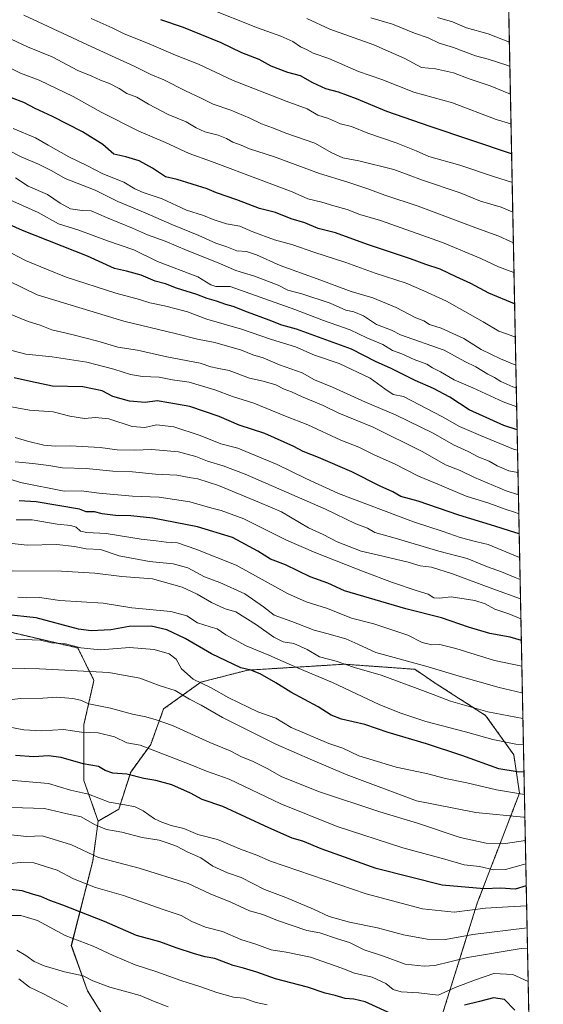
# Model space of a CAD drawing. Units: metres. Extents: x 634408 to 637871, y 4745939 to 4748320.
# Drawn here: x 637664 to 637871, y 4746295 to 4746685 of the extents above; entities that cross this region are included whole.
import ezdxf

# ---------------------------------------------------------------- set-up
doc = ezdxf.new("R2010")
doc.units = ezdxf.units.M
doc.header["$MEASUREMENT"] = 0
doc.linetypes.add('TRAZOS', pattern=[0.75, 0.5, -0.25])
for name, color, linetype, lineweight in [('Arbolado forestal', 92, 'TRAZOS', 0), ('Arbolado forestal CxS', 92, 'Continuous', 0), ('Comarca CxS', 133, 'Continuous', 0), ('Comunidad Autónoma CxS', 142, 'Continuous', 0), ('Curva de nivel maestra', 36, 'Continuous', 30), ('Curva de nivel normal', 36, 'Continuous', 0), ('Espacio natural protegido CxS', 2, 'Continuous', 0), ('Matorral', 135, 'Continuous', 0), ('Matorral CxS', 135, 'Continuous', 0), ('Municipio CxS', 142, 'Continuous', 0), ('Provincia CxS', 1, 'Continuous', 0)]:
    doc.layers.add(name, color=color, linetype=linetype, lineweight=lineweight)

# ---------------------------------------------------------------- blocks, each defined once
blk = doc.blocks.new('*U161')
at = {"layer": 'Curva de nivel normal', "color": 36, "linetype": 'Continuous', "lineweight": 0}
blk.add_polyline3d([(637861.7, 4746489.58, 730), (637860.34, 4746490.21, 730), (637856.32, 4746491.5, 730), (637849.89, 4746493.9, 730), (637840.87, 4746496.65, 730), (637828.73, 4746501.83, 730), (637821.96, 4746504.49, 730), (637812.44, 4746509.42, 730), (637804.39, 4746513.04, 730), (637798.35, 4746516, 730), (637791.26, 4746518.75, 730), (637778.14, 4746524.83, 730), (637769.35, 4746528.29, 730), (637756.79, 4746533.41, 730), (637748.36, 4746536.11, 730), (637741.3, 4746538.78, 730), (637731.2, 4746541.73, 730), (637724.55, 4746542.75, 730), (637719.3, 4746543.77, 730), (637712.76, 4746544.05, 730), (637707.92, 4746544.83, 730), (637701.37, 4746546.97, 730), (637690.7, 4746549.66, 730), (637676.92, 4746551.79, 730), (637666.49, 4746552.85, 730), (637658.98, 4746554.82, 730)], dxfattribs=at)
blk = doc.blocks.new('*U164')
at = {"layer": 'Curva de nivel normal', "color": 36, "linetype": 'Continuous', "lineweight": 0}
blk.add_polyline3d([(637862.38, 4746455.93, 710), (637851.4, 4746459.94, 710), (637835.51, 4746465.94, 710), (637827.19, 4746468.45, 710), (637822.66, 4746468.98, 710), (637817.84, 4746470.51, 710), (637807.92, 4746472.9, 710), (637799.3, 4746474.83, 710), (637789.82, 4746478.61, 710), (637784.19, 4746481.49, 710), (637778.42, 4746484.08, 710), (637767.76, 4746490.37, 710), (637759.09, 4746494.12, 710), (637742.76, 4746500.81, 710), (637734.66, 4746503.46, 710), (637731.19, 4746503.97, 710), (637726.33, 4746504.99, 710), (637717.92, 4746505.34, 710), (637708.72, 4746506.2, 710), (637700.96, 4746506.48, 710), (637690.39, 4746507.58, 710), (637681.09, 4746507.8, 710), (637675.66, 4746508.72, 710), (637669.37, 4746509.59, 710), (637662.33, 4746510.16, 710)], dxfattribs=at)
blk = doc.blocks.new('*U166')
at = {"layer": 'Curva de nivel normal', "color": 36, "linetype": 'Continuous', "lineweight": 0}
blk.add_polyline3d([(637860.85, 4746531.99, 755), (637855.47, 4746533.95, 755), (637843.49, 4746539.51, 755), (637836.13, 4746542.64, 755), (637830.71, 4746545.9, 755), (637827.56, 4746547.5, 755), (637825.29, 4746548.84, 755), (637820.26, 4746550.79, 755), (637815.36, 4746552.96, 755), (637811.73, 4746554.26, 755), (637807.88, 4746556.75, 755), (637801.5, 4746559.37, 755), (637794.92, 4746562.46, 755), (637784.42, 4746566.17, 755), (637773, 4746570.54, 755), (637747.42, 4746579.62, 755), (637741.81, 4746579.68, 755), (637739.78, 4746580.36, 755), (637734.7, 4746583.42, 755), (637718.68, 4746589.59, 755), (637709.31, 4746594.18, 755), (637698.94, 4746597.8, 755), (637687.54, 4746601.95, 755), (637679.49, 4746604.44, 755), (637671.41, 4746608.9, 755), (637659.04, 4746614.44, 755)], dxfattribs=at)
blk = doc.blocks.new('*U170')
at = {"layer": 'Curva de nivel normal', "color": 36, "linetype": 'Continuous', "lineweight": 0}
blk.add_polyline3d([(637864.48, 4746351.01, 655), (637863.57, 4746350.8, 655), (637856.48, 4746348.8, 655), (637851.76, 4746348.68, 655), (637846.08, 4746350.04, 655), (637840.04, 4746350.66, 655), (637832.41, 4746352.88, 655), (637815.76, 4746357.43, 655), (637789.76, 4746365.77, 655), (637767.44, 4746374.86, 655), (637747.04, 4746384.56, 655), (637738.06, 4746387.8, 655), (637731.66, 4746390.37, 655), (637711.8, 4746397.98, 655), (637706.55, 4746398.98, 655), (637701.63, 4746401.38, 655), (637695.19, 4746402.94, 655), (637688.53, 4746403.16, 655), (637681.49, 4746404.26, 655), (637672.76, 4746403.75, 655), (637665.76, 4746404.04, 655), (637658.88, 4746405.48, 655)], dxfattribs=at)
blk = doc.blocks.new('*U177')
at = {"layer": 'Curva de nivel normal', "color": 36, "linetype": 'Continuous', "lineweight": 0}
blk.add_polyline3d([(637658.32, 4746594.11, 745), (637666.44, 4746589.99, 745), (637674.71, 4746586.5, 745), (637682.54, 4746583.41, 745), (637702.2, 4746577.06, 745), (637711.6, 4746574.47, 745), (637715.63, 4746573.16, 745), (637721.46, 4746572.04, 745), (637726.06, 4746570.75, 745), (637730.5, 4746569.62, 745), (637738.16, 4746566.66, 745), (637751.91, 4746562.78, 745), (637763.78, 4746558.64, 745), (637773.25, 4746555.72, 745), (637780.87, 4746552.5, 745), (637790.64, 4746549.11, 745), (637802.82, 4746543.35, 745), (637808.62, 4746539.16, 745), (637811.96, 4746536.92, 745), (637816.09, 4746536.06, 745), (637831.51, 4746528.05, 745), (637838.26, 4746524.18, 745), (637846.54, 4746520.7, 745), (637859.62, 4746515.3, 745), (637861.192227, 4746514.909342, 745)], dxfattribs=at)
blk = doc.blocks.new('*U178')
at = {"layer": 'Curva de nivel normal', "color": 36, "linetype": 'Continuous', "lineweight": 0}
blk.add_polyline3d([(637658.6, 4746384.26, 645), (637675.47, 4746382.84, 645), (637684.24, 4746380.26, 645), (637691.37, 4746378.57, 645), (637699.58, 4746375.5, 645), (637705.76, 4746374.45, 645), (637709.81, 4746373.55, 645), (637712.94, 4746372.02, 645), (637717.43, 4746368.88, 645), (637720.36, 4746367.59, 645), (637724.06, 4746366.18, 645), (637729.08, 4746364.97, 645), (637734.6, 4746362.7, 645), (637742.42, 4746360.61, 645), (637751.46, 4746356.86, 645), (637757.95, 4746354.46, 645), (637763.42, 4746352.13, 645), (637801.23, 4746339.2, 645), (637823.6, 4746333.16, 645), (637836.09, 4746331.92, 645), (637848.48, 4746333.55, 645), (637857.46, 4746333.96, 645), (637864.81, 4746334.41, 645)], dxfattribs=at)
blk = doc.blocks.new('*U185')
at = {"layer": 'Curva de nivel normal', "color": 36, "linetype": 'Continuous', "lineweight": 0}
blk.add_polyline3d([(637663.42, 4746456.62, 680), (637666.76, 4746456.34, 680), (637671.91, 4746456.48, 680), (637680.02, 4746455.36, 680), (637697.22, 4746454.24, 680), (637708.48, 4746452.38, 680), (637723.89, 4746450.95, 680), (637730.22, 4746449.2, 680), (637734.48, 4746446.53, 680), (637739.48, 4746444.83, 680), (637742.33, 4746444.16, 680), (637745.76, 4746441.77, 680), (637753.83, 4746437.35, 680), (637762.76, 4746433.66, 680), (637774.06, 4746428.63, 680), (637787.96, 4746422.84, 680), (637806.66, 4746414.01, 680), (637814.94, 4746410.73, 680), (637824.88, 4746407.36, 680), (637840.57, 4746403.33, 680), (637851.43, 4746400.22, 680), (637860.57, 4746398.41, 680), (637863.53, 4746398.22, 680)], dxfattribs=at)
blk = doc.blocks.new('*U193')
at = {"layer": 'Curva de nivel normal', "color": 36, "linetype": 'Continuous', "lineweight": 0}
blk.add_polyline3d([(637692.44, 4746685.84, 795), (637700.75, 4746682.03, 795), (637705.42, 4746679.67, 795), (637714.5, 4746676.16, 795), (637725.74, 4746671.32, 795), (637734.84, 4746667.67, 795), (637748.63, 4746661.28, 795), (637769.6, 4746653.08, 795), (637777.97, 4746649.97, 795), (637782.09, 4746647.49, 795), (637786.3, 4746646.14, 795), (637791.14, 4746644.06, 795), (637795.49, 4746643.03, 795), (637801.88, 4746640.43, 795), (637813.15, 4746636.58, 795), (637821.09, 4746633.34, 795), (637826.06, 4746631.18, 795), (637838.3, 4746627.7, 795), (637852.03, 4746623.1, 795), (637858.75, 4746620.92, 795), (637859.07, 4746620.77, 795)], dxfattribs=at)
blk = doc.blocks.new('*U201')
at = {"layer": 'Curva de nivel normal', "color": 36, "linetype": 'Continuous', "lineweight": 0}
blk.add_polyline3d([(637658.09, 4746362.75, 635), (637666.89, 4746361.92, 635), (637672.99, 4746362.19, 635), (637679.13, 4746360.33, 635), (637684.67, 4746358.54, 635), (637695.34, 4746353.54, 635), (637711.35, 4746349.26, 635), (637730.84, 4746343.21, 635), (637739.56, 4746339.14, 635), (637747.71, 4746335.91, 635), (637755.06, 4746332.44, 635), (637760.34, 4746330.92, 635), (637766.15, 4746328.58, 635), (637777.83, 4746324.69, 635), (637782.9, 4746323.76, 635), (637789.87, 4746321.4, 635), (637794.65, 4746319.92, 635), (637800.46, 4746317.02, 635), (637808.09, 4746314.42, 635), (637816.76, 4746311.28, 635), (637824.21, 4746310.47, 635), (637828.42, 4746310.81, 635), (637841.42, 4746313.94, 635), (637862.64, 4746317.46, 635), (637865.15, 4746317.38, 635)], dxfattribs=at)
blk = doc.blocks.new('*U203')
at = {"layer": 'Curva de nivel normal', "color": 36, "linetype": 'Continuous', "lineweight": 0}
blk.add_polyline3d([(637657.88, 4746330.57, 620), (637664.6, 4746330.59, 620), (637671.22, 4746328.55, 620), (637682.11, 4746322.65, 620), (637693.24, 4746318.39, 620), (637701.11, 4746314.72, 620), (637709.84, 4746311.06, 620), (637718.45, 4746308.26, 620), (637727.88, 4746304.79, 620), (637735.83, 4746302.36, 620), (637742.16, 4746300.03, 620), (637748.74, 4746298.26, 620), (637752.68, 4746297.79, 620), (637757.76, 4746296.13, 620), (637762.09, 4746295.21, 620)], dxfattribs=at)
blk = doc.blocks.new('*U205')
at = {"layer": 'Curva de nivel normal', "color": 36, "linetype": 'Continuous', "lineweight": 0}
blk.add_polyline3d([(637859.3, 4746609.07, 790), (637854.75, 4746611.03, 790), (637846.53, 4746613.48, 790), (637838.46, 4746616.73, 790), (637823.62, 4746621.72, 790), (637812.18, 4746626.01, 790), (637798.36, 4746629.43, 790), (637792, 4746630.59, 790), (637787.64, 4746632.62, 790), (637780.95, 4746636.36, 790), (637769.86, 4746640.29, 790), (637764.22, 4746642.49, 790), (637759.86, 4746644.06, 790), (637755.17, 4746646.37, 790), (637747.67, 4746649.46, 790), (637740.69, 4746651.88, 790), (637735.94, 4746654.27, 790), (637729.69, 4746657.19, 790), (637721.15, 4746661.48, 790), (637716.04, 4746663.58, 790), (637709.72, 4746666.76, 790), (637692.63, 4746674.56, 790), (637665.69, 4746687.14, 790)], dxfattribs=at)
blk = doc.blocks.new('*U206')
at = {"layer": 'Curva de nivel normal', "color": 36, "linetype": 'Continuous', "lineweight": 0}
blk.add_polyline3d([(637663.77, 4746305.53, 610), (637668.05, 4746302.17, 610), (637673.5, 4746299.52, 610), (637683.02, 4746294.6, 610)], dxfattribs=at)
blk = doc.blocks.new('*U208')
at = {"layer": 'Curva de nivel normal', "color": 36, "linetype": 'Continuous', "lineweight": 0}
blk.add_polyline3d([(637663.01, 4746316.87, 615), (637666.6, 4746314.8, 615), (637669.81, 4746312.34, 615), (637673.81, 4746310.61, 615), (637681.86, 4746308.23, 615), (637689.18, 4746306.71, 615), (637693.12, 4746304.76, 615), (637699.85, 4746302.17, 615), (637711.83, 4746298.96, 615), (637717.06, 4746296.66, 615), (637722.86, 4746294.44, 615)], dxfattribs=at)
blk = doc.blocks.new('*U212')
at = {"layer": 'Curva de nivel normal', "color": 36, "linetype": 'Continuous', "lineweight": 0}
blk.add_polyline3d([(637858.37, 4746655.84, 810), (637850.36, 4746659.08, 810), (637842.08, 4746661.84, 810), (637835.8, 4746664.21, 810), (637828.66, 4746665.8, 810), (637823.24, 4746666.42, 810), (637816.59, 4746669.93, 810), (637804.32, 4746675.39, 810), (637786.94, 4746681.59, 810), (637777.84, 4746685.82, 810)], dxfattribs=at)
blk = doc.blocks.new('*U214')
at = {"layer": 'Curva de nivel normal', "color": 36, "linetype": 'Continuous', "lineweight": 0}
blk.add_polyline3d([(637862.05, 4746472.28, 720), (637861.92, 4746472.33, 720), (637849.54, 4746477.5, 720), (637845.04, 4746478.54, 720), (637838.45, 4746480.31, 720), (637831.78, 4746482.64, 720), (637820.06, 4746486.49, 720), (637790.3, 4746497.74, 720), (637777.44, 4746503.64, 720), (637766.09, 4746509.16, 720), (637750.44, 4746515.68, 720), (637743.75, 4746517.41, 720), (637735.56, 4746520.6, 720), (637725.12, 4746524.04, 720), (637718.32, 4746524.83, 720), (637713.66, 4746523.86, 720), (637708.65, 4746524.21, 720), (637699.42, 4746527.25, 720), (637694.09, 4746527.84, 720), (637689.73, 4746527.38, 720), (637683.98, 4746528.34, 720), (637677.38, 4746530.06, 720), (637668.03, 4746530.69, 720), (637657.98, 4746532.54, 720)], dxfattribs=at)
blk = doc.blocks.new('*U217')
at = {"layer": 'Curva de nivel normal', "color": 36, "linetype": 'Continuous', "lineweight": 0}
blk.add_polyline3d([(637659.44, 4746569.08, 735), (637667.47, 4746565.85, 735), (637672.27, 4746564.33, 735), (637676.8, 4746562.44, 735), (637684.71, 4746560.7, 735), (637695.05, 4746558.03, 735), (637702.98, 4746555.61, 735), (637710.81, 4746554.38, 735), (637722.36, 4746551.77, 735), (637735.57, 4746549.24, 735), (637739.75, 4746547.88, 735), (637742.34, 4746547.26, 735), (637747.09, 4746546.44, 735), (637755.1, 4746543.39, 735), (637760.48, 4746542.14, 735), (637765.54, 4746540.66, 735), (637768.8, 4746539.06, 735), (637771.72, 4746537.97, 735), (637775.68, 4746536.06, 735), (637784.27, 4746532.51, 735), (637790.39, 4746529.56, 735), (637804.06, 4746523.92, 735), (637823.65, 4746514.24, 735), (637832.62, 4746509, 735), (637838.44, 4746506.73, 735), (637844.19, 4746504.04, 735), (637856.66, 4746498.75, 735), (637861.55, 4746497.14, 735)], dxfattribs=at)
blk = doc.blocks.new('*U221')
at = {"layer": 'Curva de nivel normal', "color": 36, "linetype": 'Continuous', "lineweight": 0}
blk.add_polyline3d([(637659.75, 4746581.88, 740), (637671.09, 4746576.41, 740), (637705.36, 4746565.92, 740), (637726.23, 4746560.91, 740), (637734.51, 4746558.74, 740), (637741.41, 4746557.47, 740), (637751.92, 4746554.42, 740), (637756.43, 4746552.55, 740), (637760.44, 4746551.38, 740), (637766.95, 4746548.59, 740), (637775.9, 4746545.48, 740), (637780.79, 4746542.66, 740), (637787.9, 4746539.77, 740), (637801.02, 4746533.8, 740), (637812.94, 4746528.79, 740), (637827.77, 4746521.55, 740), (637835.79, 4746516.91, 740), (637841.67, 4746514.25, 740), (637845.9, 4746512.11, 740), (637849.95, 4746510.48, 740), (637853.12, 4746508.66, 740), (637857.81, 4746506.66, 740), (637861.37, 4746505.98, 740)], dxfattribs=at)
blk = doc.blocks.new('*U223')
at = {"layer": 'Curva de nivel normal', "color": 36, "linetype": 'Continuous', "lineweight": 0}
blk.add_polyline3d([(637862.21979, 4746463.67825, 715), (637860.2, 4746464.44, 715), (637854.83, 4746466.7, 715), (637849.34, 4746468.66, 715), (637841.26, 4746471.9, 715), (637829.97, 4746474.89, 715), (637812.76, 4746479.97, 715), (637804.74, 4746482.24, 715), (637801.81, 4746483.97, 715), (637797.13, 4746485.72, 715), (637785.22, 4746491.42, 715), (637753.41, 4746505.39, 715), (637744.65, 4746508.64, 715), (637738.5, 4746510.48, 715), (637733.87, 4746512.4, 715), (637727.01, 4746514.21, 715), (637716.48, 4746515.07, 715), (637709.6, 4746514.8, 715), (637702.71, 4746515.02, 715), (637695.91, 4746515.96, 715), (637684.04, 4746516.59, 715), (637678.14, 4746516.39, 715), (637673.68, 4746516.87, 715), (637667.22, 4746518.42, 715), (637662.28, 4746519.81, 715)], dxfattribs=at)
blk = doc.blocks.new('*U224')
at = {"layer": 'Curva de nivel normal', "color": 36, "linetype": 'Continuous', "lineweight": 0}
blk.add_polyline3d([(637859.54595, 4746596.98785, 785), (637858.36, 4746597.48, 785), (637853.79, 4746599.59, 785), (637844.72, 4746602.82, 785), (637821.88, 4746611.41, 785), (637808.64, 4746615.78, 785), (637801.93, 4746618.34, 785), (637793.98, 4746620.93, 785), (637782.74, 4746624.4, 785), (637764.58, 4746631.11, 785), (637755.05, 4746634.16, 785), (637751.75, 4746635.66, 785), (637748.43, 4746636.77, 785), (637745.96, 4746638.22, 785), (637742.65, 4746639.52, 785), (637737.43, 4746640.96, 785), (637733.94, 4746642.47, 785), (637730, 4746644.87, 785), (637722.94, 4746647.8, 785), (637715.04, 4746651.88, 785), (637710.45, 4746654.57, 785), (637706.48, 4746656.06, 785), (637703.54, 4746658.1, 785), (637699.64, 4746660.08, 785), (637696.11, 4746661.34, 785), (637692.63, 4746662.96, 785), (637687.1, 4746665.22, 785), (637676.96, 4746670.55, 785), (637667.22, 4746674.56, 785), (637660.76, 4746677.56, 785)], dxfattribs=at)
blk = doc.blocks.new('*U227')
at = {"layer": 'Curva de nivel normal', "color": 36, "linetype": 'Continuous', "lineweight": 0}
blk.add_polyline3d([(637860.3, 4746559.53, 770), (637858.71, 4746560.24, 770), (637853.77, 4746561.94, 770), (637847.59, 4746565.68, 770), (637833.03, 4746573.87, 770), (637824.1, 4746577.96, 770), (637817.04, 4746581.01, 770), (637804.84, 4746584.92, 770), (637793.28, 4746589.12, 770), (637780.54, 4746593.2, 770), (637772.22, 4746596.09, 770), (637764.93, 4746598.13, 770), (637756.43, 4746601.3, 770), (637751.28, 4746603.48, 770), (637745.96, 4746604.49, 770), (637740.67, 4746606.19, 770), (637736.92, 4746607.78, 770), (637730.19, 4746609.84, 770), (637720.55, 4746614.33, 770), (637713.05, 4746616.86, 770), (637709.7, 4746618.35, 770), (637705.39, 4746620.93, 770), (637697.05, 4746624.28, 770), (637690.92, 4746627.5, 770), (637683.62, 4746630.99, 770), (637675.36, 4746635.61, 770), (637670.37, 4746638.57, 770), (637661.52, 4746642.28, 770)], dxfattribs=at)
blk = doc.blocks.new('*U233')
at = {"layer": 'Curva de nivel normal', "color": 36, "linetype": 'Continuous', "lineweight": 0}
blk.add_polyline3d([(637860.52, 4746548.49, 765), (637854.47, 4746551, 765), (637846.8, 4746554.67, 765), (637839.89, 4746559.09, 765), (637830.92, 4746563.12, 765), (637826.36, 4746564.56, 765), (637824.12, 4746566.02, 765), (637820.96, 4746567.31, 765), (637813.08, 4746571.31, 765), (637803.9, 4746575.1, 765), (637795.37, 4746577.66, 765), (637781.86, 4746582.72, 765), (637767.19, 4746588.02, 765), (637757.84, 4746592.22, 765), (637753.86, 4746593.45, 765), (637750.09, 4746593.83, 765), (637746.09, 4746595.35, 765), (637741.76, 4746596.78, 765), (637735.06, 4746599.86, 765), (637724.3, 4746604.17, 765), (637713.73, 4746608.86, 765), (637702.97, 4746613.37, 765), (637693.96, 4746617.79, 765), (637682.17, 4746622.46, 765), (637676.85, 4746625.49, 765), (637671.62, 4746628.16, 765), (637664.96, 4746630.83, 765), (637659.56, 4746633.66, 765)], dxfattribs=at)
blk = doc.blocks.new('*U248')
at = {"layer": 'Curva de nivel normal', "color": 36, "linetype": 'Continuous', "lineweight": 0}
blk.add_polyline3d([(637858.15, 4746666.81, 815), (637857.31, 4746667.17, 815), (637849.52, 4746669.69, 815), (637844.52, 4746671.05, 815), (637835.82, 4746674.26, 815), (637830.16, 4746675.99, 815), (637825.84, 4746678.06, 815), (637820.46, 4746680.02, 815), (637811.67, 4746683.48, 815), (637803.14, 4746686.01, 815)], dxfattribs=at)
blk = doc.blocks.new('*U249')
at = {"layer": 'Curva de nivel normal', "color": 36, "linetype": 'Continuous', "lineweight": 0}
blk.add_polyline3d([(637864.99, 4746325.74, 640), (637843.48, 4746323.12, 640), (637832.66, 4746321.04, 640), (637825.48, 4746321.17, 640), (637816.09, 4746322.99, 640), (637805.76, 4746325.67, 640), (637794.72, 4746327.93, 640), (637786.62, 4746330.13, 640), (637780.42, 4746333.1, 640), (637769.5, 4746337.74, 640), (637761.05, 4746340.92, 640), (637751.74, 4746345.61, 640), (637746.32, 4746347.47, 640), (637740.55, 4746350.1, 640), (637735.76, 4746353.35, 640), (637730.43, 4746355.84, 640), (637726.24, 4746358, 640), (637722.93, 4746359.18, 640), (637719.33, 4746360.43, 640), (637712.56, 4746361.44, 640), (637704.56, 4746363.58, 640), (637698.52, 4746364.68, 640), (637693.78, 4746366.68, 640), (637688.4, 4746369.63, 640), (637682.95, 4746370.9, 640), (637673.89, 4746372.9, 640), (637665.18, 4746373.18, 640), (637654.42, 4746373.41, 640)], dxfattribs=at)
blk = doc.blocks.new('*U254')
at = {"layer": 'Curva de nivel normal', "color": 36, "linetype": 'Continuous', "lineweight": 0}
blk.add_polyline3d([(637658.08, 4746350.96, 630), (637664.34, 4746351.52, 630), (637669.76, 4746351.39, 630), (637679.01, 4746348.48, 630), (637685.39, 4746345.09, 630), (637694.09, 4746341.62, 630), (637705.23, 4746338.5, 630), (637721.29, 4746332.89, 630), (637728.06, 4746330.63, 630), (637732.22, 4746328.2, 630), (637737.72, 4746325.98, 630), (637744.34, 4746324.18, 630), (637751.63, 4746321.09, 630), (637757.57, 4746319.17, 630), (637763.67, 4746316.94, 630), (637769.6, 4746316.12, 630), (637779.27, 4746314.02, 630), (637791.6, 4746309.68, 630), (637796.69, 4746307.75, 630), (637803.68, 4746306.1, 630), (637808.99, 4746303.64, 630), (637811.97, 4746301.31, 630), (637815.07, 4746300.41, 630), (637822.08, 4746299.99, 630), (637829.76, 4746299.09, 630), (637836.55, 4746302.08, 630), (637844.52, 4746305.16, 630), (637851.77, 4746307.66, 630), (637859.31, 4746307.26, 630), (637865.41, 4746304.48, 630)], dxfattribs=at)
blk = doc.blocks.new('*U257')
at = {"layer": 'Curva de nivel normal', "color": 36, "linetype": 'Continuous', "lineweight": 0}
blk.add_polyline3d([(637859.78, 4746585.16, 780), (637853.66, 4746587.47, 780), (637846.68, 4746590.74, 780), (637831.48, 4746597.09, 780), (637806.94, 4746605.76, 780), (637798.76, 4746608.15, 780), (637793.76, 4746610.18, 780), (637788.42, 4746611.56, 780), (637783.76, 4746613.05, 780), (637778.23, 4746614.37, 780), (637771.99, 4746617.18, 780), (637759.64, 4746621.7, 780), (637740.07, 4746629.18, 780), (637731.17, 4746632.26, 780), (637721.89, 4746636.69, 780), (637711.25, 4746641.22, 780), (637696.33, 4746648.63, 780), (637685.32, 4746654.93, 780), (637671.76, 4746661.3, 780), (637664.42, 4746664.11, 780), (637658.42, 4746667.1, 780)], dxfattribs=at)
blk = doc.blocks.new('*U258')
at = {"layer": 'Curva de nivel normal', "color": 36, "linetype": 'Continuous', "lineweight": 0}
blk.add_polyline3d([(637857.95, 4746676.46, 820), (637849.51, 4746679.65, 820), (637841.03, 4746682.13, 820), (637835.46, 4746684.4, 820), (637829.46, 4746686.2, 820)], dxfattribs=at)
blk = doc.blocks.new('*U260')
at = {"layer": 'Curva de nivel normal', "color": 36, "linetype": 'Continuous', "lineweight": 0}
blk.add_polyline3d([(637860.69939, 4746539.48069, 760), (637859.32, 4746539.93, 760), (637854.56, 4746542, 760), (637852.06, 4746543.62, 760), (637849.44, 4746544.94, 760), (637844.66, 4746547.8, 760), (637840.34, 4746549.94, 760), (637832.19, 4746554.39, 760), (637814.89, 4746560.45, 760), (637811.27, 4746562.33, 760), (637805.38, 4746564.67, 760), (637800.25, 4746568.06, 760), (637796.34, 4746569.62, 760), (637793.17, 4746570.3, 760), (637787.01, 4746573.06, 760), (637775.82, 4746576.74, 760), (637770.32, 4746578.26, 760), (637766.41, 4746580.18, 760), (637757.04, 4746583.8, 760), (637749.74, 4746585.94, 760), (637742.72, 4746589.09, 760), (637730.4, 4746593.96, 760), (637721.67, 4746597.66, 760), (637714.74, 4746600.05, 760), (637708.78, 4746602.75, 760), (637698.48, 4746606.94, 760), (637692.45, 4746609.56, 760), (637688.85, 4746609.7, 760), (637684.25, 4746610.45, 760), (637680.16, 4746612.66, 760), (637675.11, 4746616.02, 760), (637667.42, 4746619.36, 760), (637662.42, 4746622.74, 760)], dxfattribs=at)
blk = doc.blocks.new('*U266')
at = {"layer": 'Curva de nivel normal', "color": 36, "linetype": 'Continuous', "lineweight": 0}
blk.add_polyline3d([(637858.6, 4746644.03, 805), (637852.76, 4746645.82, 805), (637835.42, 4746652.34, 805), (637820.14, 4746656.67, 805), (637807.51, 4746661.66, 805), (637798.22, 4746664.76, 805), (637786.43, 4746669.96, 805), (637780.32, 4746672.04, 805), (637777.9, 4746673.31, 805), (637775.28, 4746674.55, 805), (637772.24, 4746676.65, 805), (637767.5, 4746678.79, 805), (637758.24, 4746682.1, 805), (637738.3, 4746689.99, 805)], dxfattribs=at)
blk = doc.blocks.new('*U268')
at = {"layer": 'Curva de nivel maestra', "color": 36, "linetype": 'Continuous', "lineweight": 30}
for points in [[(637860.07, 4746293.16, 625), (637855.97, 4746297.26, 625), (637851.73, 4746298, 625), (637846.09, 4746296.49, 625), (637840.25, 4746295.14, 625)], [(637811.3, 4746291.6, 625), (637800.92, 4746296.34, 625), (637796.36, 4746297.42, 625), (637793.01, 4746297.76, 625), (637789.04, 4746298.9, 625), (637785, 4746299.87, 625), (637778.05, 4746302.25, 625), (637765.33, 4746305.53, 625), (637757.99, 4746308.16, 625), (637752.72, 4746309.78, 625), (637748.62, 4746310.77, 625), (637741.34, 4746313.5, 625), (637737.58, 4746314.24, 625), (637733.3, 4746315.42, 625), (637726.12, 4746317.82, 625), (637719.58, 4746320.2, 625), (637710.36, 4746322.72, 625), (637697.74, 4746328.2, 625), (637681.18, 4746334.72, 625), (637676.11, 4746336.46, 625), (637672.49, 4746338.05, 625), (637669.52, 4746338.85, 625), (637665.06, 4746340.32, 625), (637650.76, 4746341.88, 625)]]:
    blk.add_polyline3d(points, dxfattribs=at)
blk = doc.blocks.new('*U279')
at = {"layer": 'Curva de nivel maestra', "color": 36, "linetype": 'Continuous', "lineweight": 30}
blk.add_polyline3d([(637861.86, 4746481.72, 725), (637858.05, 4746482.84, 725), (637852.15, 4746484.79, 725), (637837.9, 4746489.11, 725), (637821.83, 4746494.6, 725), (637815.01, 4746496.54, 725), (637811.85, 4746498.28, 725), (637806.76, 4746500.57, 725), (637795.54, 4746506.31, 725), (637782.46, 4746511.99, 725), (637776.27, 4746514.31, 725), (637772.68, 4746516.27, 725), (637761.1, 4746521.47, 725), (637751.01, 4746524.74, 725), (637743.05, 4746528.15, 725), (637731.5, 4746532.08, 725), (637723.21, 4746533.63, 725), (637718.48, 4746534.42, 725), (637713.8, 4746533.74, 725), (637707.55, 4746534.24, 725), (637700.94, 4746536.13, 725), (637696.73, 4746538.28, 725), (637689.05, 4746539.9, 725), (637677.1, 4746540.18, 725), (637668.33, 4746542.06, 725), (637661.99, 4746543.52, 725)], dxfattribs=at)
blk = doc.blocks.new('*U280')
at = {"layer": 'Curva de nivel maestra', "color": 36, "linetype": 'Continuous', "lineweight": 30}
blk.add_polyline3d([(637861.03, 4746522.95, 750), (637855.79, 4746524.62, 750), (637842.09, 4746530.82, 750), (637834.42, 4746535.8, 750), (637827.99, 4746539.24, 750), (637820.66, 4746542.37, 750), (637811.18, 4746547.18, 750), (637804.91, 4746549.98, 750), (637795.51, 4746554.79, 750), (637773.7, 4746562.8, 750), (637767.88, 4746564.28, 750), (637762.92, 4746566.34, 750), (637754.31, 4746569.47, 750), (637748.62, 4746571.76, 750), (637745.67, 4746572.48, 750), (637742.07, 4746573.86, 750), (637738.35, 4746574.88, 750), (637734.28, 4746576.5, 750), (637726.24, 4746578.95, 750), (637721.9, 4746580.67, 750), (637717.77, 4746581.77, 750), (637712.16, 4746584.13, 750), (637706.43, 4746585.7, 750), (637701.69, 4746586.82, 750), (637690.98, 4746591.71, 750), (637665.2, 4746601.82, 750), (637654.56, 4746606.62, 750)], dxfattribs=at)
blk = doc.blocks.new('*U281')
at = {"layer": 'Curva de nivel maestra', "color": 36, "linetype": 'Continuous', "lineweight": 30}
blk.add_polyline3d([(637864.65, 4746342.34, 650), (637860.25, 4746341.07, 650), (637854.42, 4746341.39, 650), (637847.97, 4746341.16, 650), (637831.35, 4746342.65, 650), (637805.28, 4746349.13, 650), (637783.5, 4746356.97, 650), (637776.18, 4746360.03, 650), (637772.04, 4746361.24, 650), (637762.72, 4746365.25, 650), (637744.52, 4746373.72, 650), (637736.34, 4746376.54, 650), (637731.75, 4746379, 650), (637724.39, 4746382.26, 650), (637717.96, 4746384.02, 650), (637713.31, 4746384.79, 650), (637706.51, 4746386.49, 650), (637701.03, 4746387, 650), (637697.92, 4746388.04, 650), (637695.36, 4746389.56, 650), (637689.3, 4746390.7, 650), (637680.56, 4746393.08, 650), (637675.48, 4746393.82, 650), (637669.65, 4746393.41, 650), (637662.47, 4746393.97, 650)], dxfattribs=at)
blk = doc.blocks.new('*U287')
at = {"layer": 'Curva de nivel maestra', "color": 36, "linetype": 'Continuous', "lineweight": 30}
blk.add_polyline3d([(637860.03, 4746572.76, 775), (637849.86, 4746576.99, 775), (637842.66, 4746580.86, 775), (637836.93, 4746583.46, 775), (637830.61, 4746586.47, 775), (637824.9, 4746588.34, 775), (637818.77, 4746590.63, 775), (637801.76, 4746596.23, 775), (637789.09, 4746600.9, 775), (637782.23, 4746602.61, 775), (637776.95, 4746604.8, 775), (637771.62, 4746606.48, 775), (637765.39, 4746608.93, 775), (637758.99, 4746610.52, 775), (637750.11, 4746613.98, 775), (637742.08, 4746616.74, 775), (637738.33, 4746618.38, 775), (637726.48, 4746622.01, 775), (637721.89, 4746623.09, 775), (637716.68, 4746626.54, 775), (637711.36, 4746629.39, 775), (637706.13, 4746630.99, 775), (637701.34, 4746632.04, 775), (637696.97, 4746635.84, 775), (637688.96, 4746640.84, 775), (637677.16, 4746647.03, 775), (637670.28, 4746650.2, 775), (637665.75, 4746652.5, 775), (637660.82, 4746654.3, 775)], dxfattribs=at)
blk = doc.blocks.new('*U290')
at = {"layer": 'Curva de nivel maestra', "color": 36, "linetype": 'Continuous', "lineweight": 30}
blk.add_polyline3d([(637858.84, 4746632.13, 800), (637826.57, 4746642.96, 800), (637809.42, 4746649.01, 800), (637797.42, 4746654.03, 800), (637790.33, 4746656.61, 800), (637785.35, 4746657.97, 800), (637780.1, 4746660.3, 800), (637775.22, 4746663.07, 800), (637770.3, 4746664.42, 800), (637763.65, 4746666.88, 800), (637758.93, 4746669.48, 800), (637752.11, 4746672.15, 800), (637743.85, 4746676.08, 800), (637729, 4746682.25, 800), (637719.96, 4746685.31, 800)], dxfattribs=at)

msp = doc.modelspace()

# ---------------------------------------------------------------- linework, layer by layer
at = {"layer": 'Arbolado forestal', "color": 92, "linetype": 'TRAZOS', "lineweight": 0}
for points in [[(637856.1, 4746768.59, 873.02), (637866.05, 4746272.53, 622.52)], [(637695.18, 4746367.99, 640.65), (637689.5, 4746384, 646.84), (637689.56, 4746406.23, 655.94), (637693.52, 4746423.7, 663.49), (637687.12, 4746436.51, 669.68), (637654.92, 4746444.06, 671.85), (637638.27, 4746449.33, 674.15), (637611.13, 4746442.91, 668.91), (637595.26, 4746442.49, 666.35), (637563.96, 4746449.29, 661.92), (637541.42, 4746461.4, 660.29)], [(637695.18, 4746367.99, 640.65), (637703.32, 4746372.63, 643.89), (637708.05, 4746387.36, 650.19), (637715.97, 4746398.27, 656.07), (637721.09, 4746412.36, 662.27), (637735.78, 4746422.97, 670.51), (637754.37, 4746427.73, 674.87), (637792.78, 4746430.08, 684.42), (637820.47, 4746428.08, 688.1), (637828.61, 4746422.6, 686.86), (637848.53, 4746409.84, 684.38), (637859.7, 4746394.23, 677.52), (637861.97, 4746379.04, 669.75), (637845.25, 4746335.5, 646.29), (637825.17, 4746271.42, 614.39), (637824.31, 4746254.24, 607.24), (637825.21, 4746242.83, 602.97), (637841.67, 4746245.14, 606.56), (637866.05, 4746272.53, 622.52)], [(637695.18, 4746367.99, 640.65), (637703.32, 4746372.63, 643.89), (637708.05, 4746387.36, 650.19), (637715.97, 4746398.27, 656.07), (637721.09, 4746412.36, 662.27), (637735.78, 4746422.97, 670.51), (637754.37, 4746427.73, 674.87), (637792.78, 4746430.08, 684.42), (637820.47, 4746428.08, 688.1), (637828.61, 4746422.6, 686.86), (637848.53, 4746409.84, 684.38), (637859.7, 4746394.23, 677.52), (637861.97, 4746379.04, 669.75), (637845.25, 4746335.5, 646.29), (637825.17, 4746271.42, 614.39), (637824.31, 4746254.24, 607.24), (637825.21, 4746242.83, 602.97), (637841.67, 4746245.14, 606.56), (637866.05, 4746272.53, 622.52)], [(637771.27, 4746196.61, 584.43), (637789.75, 4746188.69, 584.84), (637790.9, 4746190.93, 586.03), (637793.36, 4746195.7, 588.45), (637789.52, 4746211.07, 592.18), (637778, 4746223.88, 595.04), (637767.73, 4746231.58, 595.6), (637753.53, 4746242.24, 596.88), (637747.27, 4746246.94, 597.75), (637741.43, 4746249.3, 598.14), (637733.77, 4746252.4, 598.42), (637716.84, 4746259.25, 599.24), (637714.33, 4746263.27, 600.27), (637712.56, 4746266.11, 600.82), (637711.15, 4746268.36, 600.85), (637690.95, 4746300.73, 613.13), (637684.55, 4746318.67, 618.83), (637693.02, 4746352.05, 634.08), (637695.18, 4746367.99, 640.65)]]:
    msp.add_polyline3d(points, dxfattribs=at)
at = {"layer": 'Arbolado forestal CxS', "color": 92, "linetype": 'Continuous', "lineweight": 0}
for points in [[(637398.42, 4746883.6, 813.21), (637427.6, 4746859.58, 826.69), (637443.39, 4746863.3, 833.1), (637467.54, 4746858.65, 836.89), (637488.91, 4746848.43, 834.44), (637506.55, 4746838.2, 833.49), (637522.35, 4746829.84, 837.18), (637536.04, 4746822.6, 836.6), (637587.84, 4746827.13, 838.78), (637609.9, 4746827.27, 842.2), (637619.59, 4746827.33, 840.08), (637648.97, 4746821.12, 841.89), (637688.15, 4746804.36, 852.6), (637797.99, 4746781.21, 867.12), (637856.1, 4746768.58, 873.02), (637856.1, 4746768.58, 873.02), (637866.05, 4746272.53, 622.52)], [(637825.17, 4746271.42, 614.39), (637845.25, 4746335.5, 646.29), (637861.97, 4746379.04, 669.75), (637859.7, 4746394.23, 677.52), (637848.53, 4746409.84, 684.38), (637828.62, 4746422.6, 686.86), (637820.47, 4746428.08, 688.1), (637792.78, 4746430.08, 684.42), (637754.37, 4746427.73, 674.87), (637735.78, 4746422.97, 670.51), (637721.09, 4746412.36, 662.27), (637715.97, 4746398.27, 656.07), (637708.05, 4746387.36, 650.19), (637703.32, 4746372.63, 643.89), (637695.18, 4746367.99, 640.65), (637689.5, 4746384, 646.84), (637689.56, 4746406.23, 655.94), (637693.52, 4746423.7, 663.49), (637687.12, 4746436.51, 669.68), (637654.92, 4746444.05, 671.85)], [(637716.84, 4746259.25, 599.24), (637690.95, 4746300.73, 613.13), (637684.56, 4746318.67, 618.83), (637693.02, 4746352.05, 634.08), (637695.18, 4746367.99, 640.65), (637703.32, 4746372.63, 643.89), (637708.05, 4746387.36, 650.19), (637715.97, 4746398.27, 656.07), (637721.09, 4746412.36, 662.27), (637735.78, 4746422.97, 670.51), (637754.37, 4746427.73, 674.87), (637792.78, 4746430.08, 684.42), (637820.47, 4746428.08, 688.1), (637828.62, 4746422.6, 686.86), (637848.53, 4746409.84, 684.38), (637859.7, 4746394.23, 677.52), (637861.97, 4746379.04, 669.75), (637845.25, 4746335.5, 646.29), (637825.17, 4746271.42, 614.39)]]:
    msp.add_polyline3d(points, dxfattribs=at)
at = {"layer": 'Comarca CxS', "color": 133, "linetype": 'Continuous', "lineweight": 0}
msp.add_polyline3d([(637871.39, 4746006.48, 605.79), (634466.92, 4745939.1, 757.58), (634421.67, 4748252.46, 840.32), (637824.99, 4748319.84, 928.07), (637871.39, 4746006.48, 605.79)], close=True, dxfattribs=at)
msp.add_polyline3d([(637871.39, 4746006.48, 605.79), (634466.92, 4745939.1, 757.58), (634421.67, 4748252.46, 840.32), (637824.99, 4748319.84, 928.07), (637871.39, 4746006.48, 605.79)], close=True, dxfattribs=at)
at = {"layer": 'Comunidad Autónoma CxS', "color": 142, "linetype": 'Continuous', "lineweight": 0}
msp.add_polyline3d([(637871.39, 4746006.48, 605.79), (634466.92, 4745939.1, 757.58), (634421.67, 4748252.46, 840.32), (637824.99, 4748319.84, 928.07), (637871.39, 4746006.48, 605.79)], close=True, dxfattribs=at)
msp.add_polyline3d([(637871.39, 4746006.48, 605.79), (634466.92, 4745939.1, 757.58), (634421.67, 4748252.46, 840.32), (637824.99, 4748319.84, 928.07), (637871.39, 4746006.48, 605.79)], close=True, dxfattribs=at)
at = {"layer": 'Curva de nivel maestra', "color": 36, "linetype": 'Continuous', "lineweight": 30}
for points in [[(637862.71, 4746439.43, 700), (637858.26, 4746440.77, 700), (637850.2, 4746442.3, 700), (637841.8, 4746444.7, 700), (637831.1, 4746448.43, 700), (637816.97, 4746451.95, 700), (637792.66, 4746459.19, 700), (637786.05, 4746462.18, 700), (637779.13, 4746464.74, 700), (637769.29, 4746469.43, 700), (637763.4, 4746471.67, 700), (637758.4, 4746474.88, 700), (637748.34, 4746480.3, 700), (637734.5, 4746484.47, 700), (637716.76, 4746487.92, 700), (637708.09, 4746488.89, 700), (637702.09, 4746488.91, 700), (637696.76, 4746489.65, 700), (637693.76, 4746490.44, 700), (637690.42, 4746490.43, 700), (637687.76, 4746491.44, 700), (637670.63, 4746494.44, 700), (637663.91, 4746494.78, 700)], [(637863.75, 4746387.32, 675), (637861.09, 4746387.43, 675), (637853.76, 4746388.62, 675), (637839.11, 4746393.89, 675), (637825.16, 4746398.58, 675), (637810.02, 4746403.1, 675), (637800.74, 4746406.18, 675), (637791.57, 4746408.29, 675), (637787.38, 4746409.94, 675), (637782.31, 4746413.18, 675), (637771.45, 4746418.98, 675), (637765.57, 4746422.77, 675), (637759.35, 4746426.22, 675), (637755.55, 4746427.75, 675), (637751.69, 4746428.66, 675), (637740.09, 4746434.25, 675), (637729.56, 4746440.26, 675), (637722.37, 4746443.75, 675), (637716.21, 4746445.11, 675), (637707.39, 4746445.06, 675), (637700.24, 4746443.64, 675), (637692.38, 4746443.32, 675), (637687.42, 4746443.95, 675), (637670.65, 4746448.48, 675), (637658.3, 4746449.81, 675)]]:
    msp.add_polyline3d(points, dxfattribs=at)
at = {"layer": 'Curva de nivel normal', "color": 36, "linetype": 'Continuous', "lineweight": 0}
for points in [[(637862.53, 4746448.09, 705), (637857.68, 4746450, 705), (637852.16, 4746451.92, 705), (637848.42, 4746454, 705), (637844.29, 4746455.3, 705), (637834.9, 4746456.81, 705), (637830.29, 4746456.19, 705), (637828.09, 4746456.36, 705), (637825.76, 4746457.87, 705), (637821.09, 4746459.21, 705), (637811.76, 4746462.47, 705), (637800.49, 4746466.69, 705), (637781.28, 4746474.19, 705), (637769.74, 4746479.14, 705), (637752.84, 4746487.71, 705), (637743.9, 4746491, 705), (637740.22, 4746491.89, 705), (637731.48, 4746494.35, 705), (637719.33, 4746496.19, 705), (637708.81, 4746496.68, 705), (637695.59, 4746497.79, 705), (637688.48, 4746498.68, 705), (637681.75, 4746498.62, 705), (637664.49, 4746502.02, 705), (637657.02, 4746504.41, 705)], [(637862.91, 4746429.32, 695), (637852.13, 4746431.51, 695), (637836.83, 4746436.32, 695), (637830.46, 4746437.84, 695), (637827.29, 4746437.78, 695), (637823.5, 4746438.62, 695), (637817.72, 4746441.54, 695), (637804.3, 4746446.08, 695), (637795.47, 4746448.38, 695), (637785.94, 4746452.14, 695), (637777.47, 4746454.75, 695), (637770.17, 4746458.14, 695), (637749.76, 4746469.28, 695), (637733.81, 4746475.58, 695), (637726.62, 4746478.1, 695), (637722.08, 4746478.41, 695), (637718.18, 4746478.92, 695), (637712.22, 4746479.56, 695), (637698.31, 4746481.84, 695), (637690.7, 4746482.24, 695), (637688.24, 4746482.78, 695), (637686.45, 4746484.32, 695), (637684.36, 4746485.04, 695), (637678.9, 4746485.57, 695), (637669.09, 4746487.22, 695), (637662.68, 4746487.2, 695)], [(637863.12, 4746418.68, 690), (637862.92, 4746418.73, 690), (637853.88, 4746420.84, 690), (637838.09, 4746425.3, 690), (637824.92, 4746429.32, 690), (637805.08, 4746434.68, 690), (637797.95, 4746438.06, 690), (637793.17, 4746440.12, 690), (637785.72, 4746442.29, 690), (637780.69, 4746443.63, 690), (637771.87, 4746447, 690), (637764.83, 4746449.46, 690), (637760.6, 4746452.76, 690), (637753.3, 4746457.98, 690), (637743.39, 4746462.41, 690), (637737.29, 4746464.72, 690), (637730.67, 4746468.29, 690), (637724.92, 4746469.89, 690), (637715.48, 4746470.78, 690), (637703.45, 4746473.04, 690), (637696.1, 4746475.57, 690), (637690.43, 4746475.74, 690), (637685.76, 4746476.75, 690), (637678.86, 4746477.46, 690), (637667.04, 4746477.26, 690), (637654.07, 4746478.7, 690)], [(637863.33, 4746408.57, 685), (637849.4, 4746411.21, 685), (637834.64, 4746415.49, 685), (637827.73, 4746418.15, 685), (637820.46, 4746420.81, 685), (637807.24, 4746425.8, 685), (637796.68, 4746428.84, 685), (637789.35, 4746431.29, 685), (637782.81, 4746432.97, 685), (637777.86, 4746435.89, 685), (637772.67, 4746438.25, 685), (637768.42, 4746438.98, 685), (637764.68, 4746440.77, 685), (637757.85, 4746445.69, 685), (637749.67, 4746450.86, 685), (637745.42, 4746452.07, 685), (637740, 4746454.48, 685), (637734.36, 4746457.88, 685), (637728.38, 4746460.58, 685), (637716.69, 4746463.9, 685), (637704.5, 4746464.76, 685), (637693.89, 4746466.13, 685), (637680.61, 4746466.93, 685), (637661.09, 4746467.07, 685)], [(637863.93, 4746378.51, 670), (637860.84, 4746378.97, 670), (637852.89, 4746380.34, 670), (637841.16, 4746383.06, 670), (637832.68, 4746384.82, 670), (637825.16, 4746386.76, 670), (637813.08, 4746389.38, 670), (637798.4, 4746393.84, 670), (637792, 4746396.82, 670), (637786.44, 4746398.63, 670), (637771.6, 4746405.06, 670), (637765.45, 4746408.67, 670), (637758.39, 4746411.26, 670), (637746.93, 4746416.8, 670), (637739.96, 4746420.77, 670), (637732.79, 4746424.17, 670), (637728.22, 4746428.28, 670), (637726.02, 4746432.09, 670), (637723.33, 4746434.19, 670), (637717.4, 4746435.92, 670), (637707.58, 4746436.72, 670), (637696.07, 4746435.78, 670), (637688.3, 4746436.57, 670), (637682.3, 4746438.18, 670), (637676.74, 4746438.61, 670), (637672.41, 4746439.6, 670), (637662.55, 4746440.04, 670)], [(637864.11, 4746369.54, 665), (637863.51, 4746369.49, 665), (637844.66, 4746371.38, 665), (637821.24, 4746376.04, 665), (637793.32, 4746386.4, 665), (637780.08, 4746392.04, 665), (637765.49, 4746398.39, 665), (637744.37, 4746408.99, 665), (637735.99, 4746413.86, 665), (637731.34, 4746416.27, 665), (637725.72, 4746419.66, 665), (637719.76, 4746421.49, 665), (637711.73, 4746424.5, 665), (637699.37, 4746426.74, 665), (637672, 4746428.27, 665), (637642.01, 4746428.9, 665)], [(637864.29, 4746360.22, 660), (637856.42, 4746359.15, 660), (637848.78, 4746359.22, 660), (637838.46, 4746361.47, 660), (637821.59, 4746367.13, 660), (637806.72, 4746371.6, 660), (637782.76, 4746379.6, 660), (637767.84, 4746385.47, 660), (637762.05, 4746388.85, 660), (637756.34, 4746391.68, 660), (637751.98, 4746393.43, 660), (637747.42, 4746395.76, 660), (637739.34, 4746399.04, 660), (637724.67, 4746405.8, 660), (637718.09, 4746408.04, 660), (637714.01, 4746409.26, 660), (637708.76, 4746410.28, 660), (637700.02, 4746412.7, 660), (637691.46, 4746414.42, 660), (637688.13, 4746415.9, 660), (637685.21, 4746416.54, 660), (637678.83, 4746417, 660), (637673.26, 4746416.68, 660), (637664.46, 4746416.45, 660), (637656.62, 4746415.62, 660)]]:
    msp.add_polyline3d(points, dxfattribs=at)
at = {"layer": 'Espacio natural protegido CxS', "color": 2, "linetype": 'Continuous', "lineweight": 0}
for points in [[(634423.11, 4748178.65, 846.97), (634423.53, 4748178.74, 846.96), (634444.71, 4748198.57, 847.61), (634454.45, 4748205.12, 847.9), (634482.42, 4748223.62, 851.17), (634519.89, 4748246.65, 853.32), (634525.83, 4748250.63, 853.56), (634532.39, 4748254.65, 853.93), (637824.99, 4748319.84, 928.07), (637871.39, 4746006.48, 605.79), (634466.92, 4745939.1, 757.58), (634423.11, 4748178.65, 846.97)], [(637871.39, 4746006.48, 605.79), (634466.92, 4745939.1, 757.58), (634423.11, 4748178.65, 846.97), (634423.53, 4748178.74, 846.96), (634444.71, 4748198.57, 847.61), (634454.45, 4748205.12, 847.9), (634482.42, 4748223.62, 851.17), (634519.89, 4748246.65, 853.32), (634525.83, 4748250.63, 853.56), (634532.39, 4748254.65, 853.93), (637824.99, 4748319.84, 928.07), (637871.39, 4746006.48, 605.79)], [(634423.11, 4748178.65, 846.97), (634423.53, 4748178.74, 846.96), (634444.71, 4748198.57, 847.61), (634454.45, 4748205.12, 847.9), (634482.42, 4748223.62, 851.17), (634519.89, 4748246.65, 853.32), (634525.83, 4748250.63, 853.56), (634532.39, 4748254.65, 853.93), (637824.99, 4748319.84, 928.07), (637871.39, 4746006.48, 605.79), (634466.92, 4745939.1, 757.58), (634423.11, 4748178.65, 846.97)], [(637871.39, 4746006.48, 605.79), (634466.92, 4745939.1, 757.58), (634423.11, 4748178.65, 846.97), (634423.53, 4748178.74, 846.96), (634444.71, 4748198.57, 847.61), (634454.45, 4748205.12, 847.9), (634482.42, 4748223.62, 851.17), (634519.89, 4748246.65, 853.32), (634525.83, 4748250.63, 853.56), (634532.39, 4748254.65, 853.93), (637824.99, 4748319.84, 928.07), (637871.39, 4746006.48, 605.79)]]:
    msp.add_polyline3d(points, close=True, dxfattribs=at)
at = {"layer": 'Matorral', "color": 135, "linetype": 'Continuous', "lineweight": 0}
for points in [[(637695.18, 4746367.99, 640.65), (637689.5, 4746384, 646.84), (637689.56, 4746406.23, 655.94), (637693.52, 4746423.7, 663.49), (637687.12, 4746436.51, 669.68), (637654.92, 4746444.06, 671.85), (637638.27, 4746449.33, 674.15), (637611.13, 4746442.91, 668.91), (637595.26, 4746442.49, 666.35), (637563.96, 4746449.29, 661.92), (637541.42, 4746461.4, 660.29)], [(637771.27, 4746196.61, 584.43), (637789.75, 4746188.69, 584.84), (637790.9, 4746190.93, 586.03), (637793.36, 4746195.7, 588.45), (637789.52, 4746211.07, 592.18), (637778, 4746223.88, 595.04), (637767.73, 4746231.58, 595.6), (637753.53, 4746242.24, 596.88), (637747.27, 4746246.94, 597.75), (637741.43, 4746249.3, 598.14), (637733.77, 4746252.4, 598.42), (637716.84, 4746259.25, 599.24), (637714.33, 4746263.27, 600.27), (637712.56, 4746266.11, 600.82), (637711.15, 4746268.36, 600.85), (637690.95, 4746300.73, 613.13), (637684.55, 4746318.67, 618.83), (637693.02, 4746352.05, 634.08), (637695.18, 4746367.99, 640.65)]]:
    msp.add_polyline3d(points, dxfattribs=at)
at = {"layer": 'Matorral CxS', "color": 135, "linetype": 'Continuous', "lineweight": 0}
msp.add_polyline3d([(637654.92, 4746444.05, 671.85), (637687.12, 4746436.51, 669.68), (637693.52, 4746423.7, 663.49), (637689.56, 4746406.23, 655.94), (637689.5, 4746384, 646.84), (637695.18, 4746367.99, 640.65), (637693.02, 4746352.05, 634.08), (637684.56, 4746318.67, 618.83), (637690.95, 4746300.73, 613.13), (637716.84, 4746259.25, 599.24)], dxfattribs=at)
at = {"layer": 'Municipio CxS', "color": 142, "linetype": 'Continuous', "lineweight": 0}
msp.add_polyline3d([(637871.39, 4746006.48, 605.79), (634466.92, 4745939.1, 757.58), (634423.11, 4748178.65, 846.97), (634421.67, 4748252.46, 840.32), (634532.39, 4748254.65, 853.93), (637824.99, 4748319.84, 928.07), (637871.39, 4746006.48, 605.79)], close=True, dxfattribs=at)
msp.add_polyline3d([(637871.39, 4746006.48, 605.79), (634466.92, 4745939.1, 757.58), (634423.11, 4748178.65, 846.97), (634421.67, 4748252.46, 840.32), (634532.39, 4748254.65, 853.93), (637824.99, 4748319.84, 928.07), (637871.39, 4746006.48, 605.79)], close=True, dxfattribs=at)
at = {"layer": 'Provincia CxS', "color": 1, "linetype": 'Continuous', "lineweight": 0}
msp.add_polyline3d([(637871.39, 4746006.48, 605.79), (634466.92, 4745939.1, 757.58), (634421.67, 4748252.46, 840.32), (637824.99, 4748319.84, 928.07), (637871.39, 4746006.48, 605.79)], close=True, dxfattribs=at)
msp.add_polyline3d([(637871.39, 4746006.48, 605.79), (634466.92, 4745939.1, 757.58), (634421.67, 4748252.46, 840.32), (637824.99, 4748319.84, 928.07), (637871.39, 4746006.48, 605.79)], close=True, dxfattribs=at)

# ---------------------------------------------------------------- block references
at = {"layer": 'Curva de nivel maestra', "color": 36, "linetype": 'Continuous', "lineweight": 30}
for name in ['*U287', '*U290', '*U281', '*U279', '*U280', '*U268']:
    msp.add_blockref(name, (0, 0), dxfattribs=at)
at = {"layer": 'Curva de nivel normal', "color": 36, "linetype": 'Continuous', "lineweight": 0}
for name in ['*U260', '*U233', '*U227', '*U257', '*U224', '*U205', '*U193', '*U266', '*U212', '*U248', '*U258', '*U185', '*U170', '*U164', '*U223', '*U214', '*U161', '*U217', '*U221', '*U177', '*U166', '*U201', '*U254', '*U206', '*U208', '*U203', '*U249', '*U178']:
    msp.add_blockref(name, (0, 0), dxfattribs=at)

doc.saveas('drawing.dxf')
